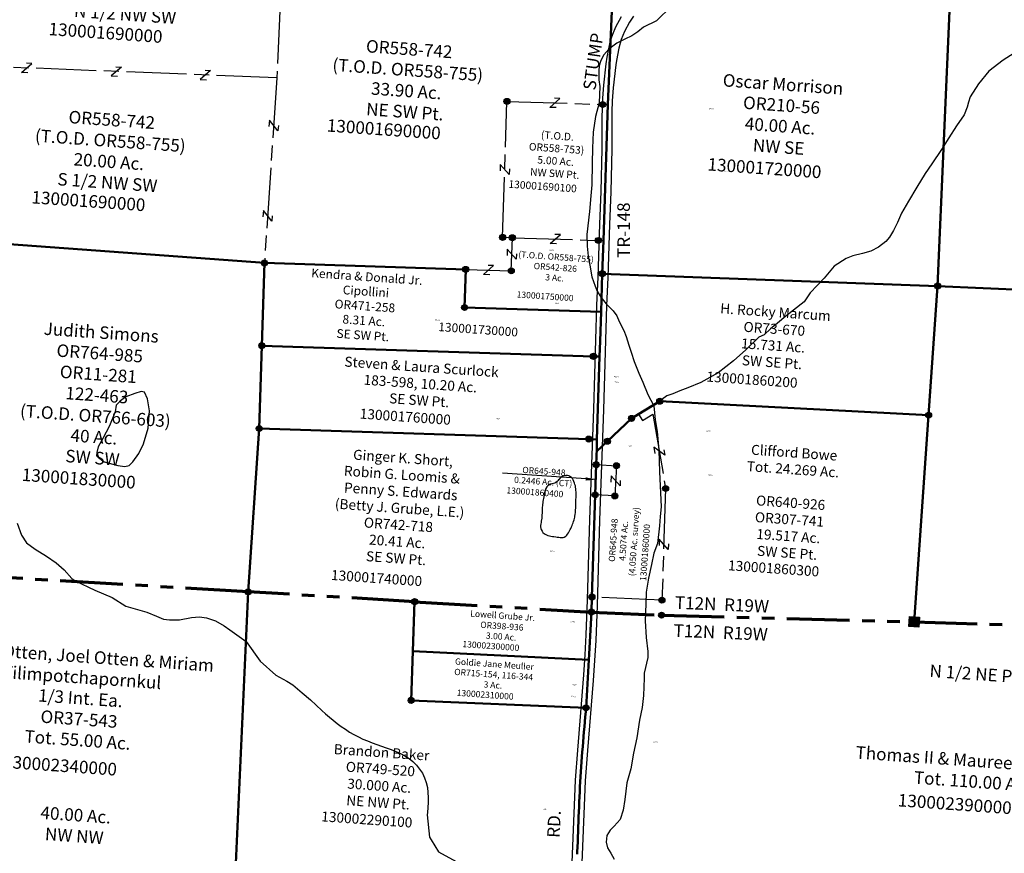
# Model space of a CAD drawing. Units: feet. Extents: x 1899282 to 1934900, y 532405 to 571684.
# Drawn here: x 1923486 to 1927410, y 553707 to 557028 of the extents above; entities that cross this region are included whole.
import ezdxf
from ezdxf.enums import TextEntityAlignment as Align

# ---------------------------------------------------------------- set-up
doc = ezdxf.new("R2010")
doc.units = ezdxf.units.FT
doc.header["$MEASUREMENT"] = 0
doc.linetypes.add('ACAD_ISO08W100', pattern=[36, 24, -3, 6, -3])
doc.linetypes.add('PHANTOM2', pattern=[1.25, 0.625, -0.125, 0.125, -0.125, 0.125, -0.125])
doc.layers.add('ADDRESS', color=6, linetype='Continuous', plot=False)
for name, color, linetype in [('MONUMENT IRON PIN', 7, 'Continuous'), ('MONUMENT STONE', 7, 'Continuous'), ('OWNER', 7, 'Continuous'), ('PARCEL NUMBER', 211, 'Continuous'), ('ROAD', 7, 'Continuous'), ('ROAD NAME and NUMBER', 80, 'Continuous'), ('TIE-IN', 7, 'Continuous'), ('TOWNSHIP and RANGE', 4, 'Continuous'), ('TRACT LINE', 5, 'ACAD_ISO08W100'), ('WATER POND & LAKE', 4, 'Continuous'), ('WATER STREAM & RIVER', 4, 'Continuous')]:
    doc.layers.add(name, color=color, linetype=linetype)
doc.layers.add('MONUMENT IRON PIN HATCH', color=7, linetype='Continuous', true_color=0xffffff)
doc.layers.add('MONUMENT STONE HATCH', color=7, linetype='Continuous', true_color=0xffffff)
doc.layers.add('PROPERTY LINE', color=1, linetype='Continuous', lineweight=50)
doc.layers.add('SECTION LINE', color=3, linetype='PHANTOM2', lineweight=70)
doc.styles.add('BOLD', font='romand.shx', dxfattribs={"height": 50})
doc.styles.get("Standard").update_dxf_attribs({"font": 'romans.shx', "height": 40})
doc.dimstyles.get("Standard").update_dxf_attribs({"dimtxt": 20, "dimasz": 40, "dimexe": 0.18, "dimexo": 0.0625, "dimgap": 0.09, "dimtad": 0, "dimzin": 0, "dimdsep": 46, "dimtxsty": 'Standard', "dimcen": 0.09, "dimse1": 1, "dimse2": 1, "dimsd1": 1, "dimsd2": 1, "dimaunit": 1, "dimadec": 3, "dimazin": 1, "dimtfac": 1, "dimtix": 1, "dimtofl": 0, "dimtmove": 0, "dimatfit": 3, "dimfxl": 1, "dimtolj": 1, "dimtzin": 0, "dimarcsym": 0})

# ---------------------------------------------------------------- blocks, each defined once
blk = doc.blocks.new('A$C76C71EF7')
at = {"layer": 'MONUMENT STONE HATCH', "ltscale": 400}
blk.add_hatch(color=256, dxfattribs=at).paths.add_polyline_path([(-18.6, 21.3), (21.3, 18.6), (18.6, -21.3), (-21.3, -18.6)])
at = {"layer": 'MONUMENT STONE', "ltscale": 400}
blk.add_lwpolyline([(-18.6, 21.3), (21.3, 18.6), (18.6, -21.3), (-21.3, -18.6)], close=True, dxfattribs=at)
blk.add_point((0, 0), dxfattribs=at)

msp = doc.modelspace()

# ---------------------------------------------------------------- hatches: boundary and pattern name
at = {"layer": 'MONUMENT IRON PIN HATCH', "ltscale": 10}
h = msp.add_hatch(color=256, dxfattribs=at)
h.dxf.hatch_style = 1
edge = h.paths.add_edge_path()
edge.add_arc((1925428.4, 556702.6), 12, 0, 360)
h = msp.add_hatch(color=256, dxfattribs=at)
h.dxf.hatch_style = 1
edge = h.paths.add_edge_path()
edge.add_arc((1925810, 556690.3), 12, 0, 360)
h = msp.add_hatch(color=256, dxfattribs=at)
h.dxf.hatch_style = 1
edge = h.paths.add_edge_path()
edge.add_arc((1925411, 556160.8), 12, 0, 360)
h = msp.add_hatch(color=256, dxfattribs=at)
h.dxf.hatch_style = 1
edge = h.paths.add_edge_path()
edge.add_arc((1925449.8, 556159.6), 12, 0, 360)
h = msp.add_hatch(color=256, dxfattribs=at)
h.dxf.hatch_style = 1
edge = h.paths.add_edge_path()
edge.add_arc((1925792.6, 556148.6), 12, 0, 360)
h = msp.add_hatch(color=256, dxfattribs=at)
h.dxf.hatch_style = 1
edge = h.paths.add_edge_path()
edge.add_arc((1924462, 556059.2), 12, 0, 360)
h = msp.add_hatch(color=256, dxfattribs=at)
h.dxf.hatch_style = 1
edge = h.paths.add_edge_path()
edge.add_arc((1925264.1, 556033.5), 12, 0, 360)
h = msp.add_hatch(color=256, dxfattribs=at)
h.dxf.hatch_style = 1
edge = h.paths.add_edge_path()
edge.add_arc((1925445.5, 556027.6), 12, 0, 360)
h = msp.add_hatch(color=256, dxfattribs=at)
h.dxf.hatch_style = 1
edge = h.paths.add_edge_path()
edge.add_arc((1925808.3, 556016.1), 12, 0, 360)
h = msp.add_hatch(color=256, dxfattribs=at)
h.dxf.hatch_style = 1
edge = h.paths.add_edge_path()
edge.add_arc((1927144.6, 555967.1), 12, 0, 360)
h = msp.add_hatch(color=256, dxfattribs=at)
h.dxf.hatch_style = 1
edge = h.paths.add_edge_path()
edge.add_arc((1925259.2, 555881.5), 12, 0, 360)
h = msp.add_hatch(color=256, dxfattribs=at)
h.dxf.hatch_style = 1
edge = h.paths.add_edge_path()
edge.add_arc((1924451.4, 555729.4), 12, 0, 360)
h = msp.add_hatch(color=256, dxfattribs=at)
h.dxf.hatch_style = 1
edge = h.paths.add_edge_path()
edge.add_arc((1925772.8, 555687), 12, 0, 360)
h = msp.add_hatch(color=256, dxfattribs=at)
h.dxf.hatch_style = 1
edge = h.paths.add_edge_path()
edge.add_arc((1926037.3, 555508.1), 12, 0, 360)
h = msp.add_hatch(color=256, dxfattribs=at)
h.dxf.hatch_style = 1
edge = h.paths.add_edge_path()
edge.add_arc((1925924.9, 555439.8), 12, 0, 360)
h = msp.add_hatch(color=256, dxfattribs=at)
h.dxf.hatch_style = 1
edge = h.paths.add_edge_path()
edge.add_arc((1927108.9, 555452.6), 12, 0, 360)
h = msp.add_hatch(color=256, dxfattribs=at)
h.dxf.hatch_style = 1
edge = h.paths.add_edge_path()
edge.add_arc((1924440.9, 555399.6), 12, 0, 360)
h = msp.add_hatch(color=256, dxfattribs=at)
h.dxf.hatch_style = 1
edge = h.paths.add_edge_path()
edge.add_arc((1925754.6, 555357.4), 12, 0, 360)
h = msp.add_hatch(color=256, dxfattribs=at)
h.dxf.hatch_style = 1
edge = h.paths.add_edge_path()
edge.add_arc((1925828.6, 555348.6), 12, 0, 360)
h = msp.add_hatch(color=256, dxfattribs=at)
h.dxf.hatch_style = 1
edge = h.paths.add_edge_path()
edge.add_arc((1925784, 555255.8), 12, 0, 360)
h = msp.add_hatch(color=256, dxfattribs=at)
h.dxf.hatch_style = 1
edge = h.paths.add_edge_path()
edge.add_arc((1925864.7, 555251.4), 12, 0, 360)
h = msp.add_hatch(color=256, dxfattribs=at)
h.dxf.hatch_style = 1
edge = h.paths.add_edge_path()
edge.add_arc((1926060.5, 555160.6), 12, 0, 360)
h = msp.add_hatch(color=256, dxfattribs=at)
h.dxf.hatch_style = 1
edge = h.paths.add_edge_path()
edge.add_arc((1925780.1, 555135.2), 12, 0, 360)
h = msp.add_hatch(color=256, dxfattribs=at)
h.dxf.hatch_style = 1
edge = h.paths.add_edge_path()
edge.add_arc((1925858.1, 555131), 12, 0, 360)
h = msp.add_hatch(color=256, dxfattribs=at)
h.dxf.hatch_style = 1
edge = h.paths.add_edge_path()
edge.add_arc((1924397, 554748.7), 12, 0, 360)
h = msp.add_hatch(color=256, dxfattribs=at)
h.dxf.hatch_style = 1
edge = h.paths.add_edge_path()
edge.add_arc((1925767.1, 554728.1), 12, 0, 360)
h = msp.add_hatch(color=256, dxfattribs=at)
h.dxf.hatch_style = 1
edge = h.paths.add_edge_path()
edge.add_arc((1925060.3, 554709.7), 12, 0, 360)
h = msp.add_hatch(color=256, dxfattribs=at)
h.dxf.hatch_style = 1
edge = h.paths.add_edge_path()
edge.add_arc((1926046.2, 554715.8), 12, 0, 360)
h = msp.add_hatch(color=256, dxfattribs=at)
h.dxf.hatch_style = 1
edge = h.paths.add_edge_path()
edge.add_arc((1925765.1, 554668.2), 12, 0, 360)
h = msp.add_hatch(color=256, dxfattribs=at)
h.dxf.hatch_style = 1
edge = h.paths.add_edge_path()
edge.add_arc((1926044.3, 554655.9), 12, 0, 360)
h = msp.add_hatch(color=256, dxfattribs=at)
h.dxf.hatch_style = 1
edge = h.paths.add_edge_path()
edge.add_arc((1925046.5, 554316.5), 12, 0, 360)
h = msp.add_hatch(color=256, dxfattribs=at)
h.dxf.hatch_style = 1
edge = h.paths.add_edge_path()
edge.add_arc((1925743.4, 554286.7), 12, 0, 360)

# ---------------------------------------------------------------- linework, layer by layer
at = {"layer": 'MONUMENT IRON PIN', "ltscale": 10}
for centre in [(1925428.4, 556702.6), (1925810, 556690.3), (1925411, 556160.8), (1925449.8, 556159.6), (1925792.6, 556148.6), (1924462, 556059.2), (1925264.1, 556033.5), (1925445.5, 556027.6), (1925808.3, 556016.1), (1927144.6, 555967.1), (1925259.2, 555881.5), (1924451.4, 555729.4), (1925772.8, 555687), (1926037.3, 555508.1), (1925924.9, 555439.8), (1927108.9, 555452.6), (1924440.9, 555399.6), (1925754.6, 555357.4), (1925828.6, 555348.6), (1925784, 555255.8), (1925864.7, 555251.4), (1926060.5, 555160.6), (1925780.1, 555135.2), (1925858.1, 555131), (1924397, 554748.7), (1925767.1, 554728.1), (1925060.3, 554709.7), (1926046.2, 554715.8), (1925765.1, 554668.2), (1926044.3, 554655.9), (1925046.5, 554316.5), (1925743.4, 554286.7)]:
    msp.add_circle(centre, 12, dxfattribs=at)
at = {"layer": 'PROPERTY LINE', "ltscale": 10}
for p, q in [((1925830, 556689.7), (1925860.3, 557387.1)), ((1927144.6, 555967.1), (1927202.1, 557287.7)), ((1925812.6, 556147.9), (1925830, 556689.7)), ((1923191.2, 556151.6), (1924462, 556059.2)), ((1925812.6, 556147.9), (1925808.3, 556016.1)), ((1924462, 556059.2), (1924451.4, 555729.4)), ((1924462, 556059.2), (1925264.1, 556033.5)), ((1925264.1, 556033.5), (1925259.2, 555881.5)), ((1925803.5, 555864.1), (1925808.3, 556016.1)), ((1925808.3, 556016.1), (1927144.6, 555967.1)), ((1927108.9, 555452.6), (1927144.6, 555967.1)), ((1927144.6, 555967.1), (1928061.8, 555926.2)), ((1925259.2, 555881.5), (1925803.5, 555864.1)), ((1924451.4, 555729.4), (1924440.9, 555399.6)), ((1924451.4, 555729.4), (1925772.8, 555687)), ((1925772.8, 555687), (1925797.8, 555686.2)), ((1925787.2, 555356.3), (1925797.8, 555686.2)), ((1926037.3, 555508.1), (1925952.7, 555456.7)), ((1927108.9, 555452.6), (1926037.3, 555508.1)), ((1925924.9, 555439.8), (1925828.6, 555348.6)), ((1925952.7, 555456.7), (1925924.9, 555439.8)), ((1927051.8, 554629.8), (1927108.9, 555452.6)), ((1924440.9, 555399.6), (1924397, 554748.7)), ((1925754.6, 555357.4), (1924440.9, 555399.6)), ((1925787.2, 555356.3), (1925754.6, 555357.4)), ((1925828.6, 555348.6), (1925785.7, 555307.9)), ((1925786, 555320.2), (1925787.2, 555356.3)), ((1925784, 555255.8), (1925786, 555320.2)), ((1925784, 555255.8), (1925780.1, 555135.2)), ((1925767.1, 554728.1), (1925780.1, 555135.2)), ((1924340.9, 553524.6), (1924397, 554748.7)), ((1925053.4, 554513.1), (1925060.3, 554709.7)), ((1925765.1, 554668.2), (1925767.1, 554728.1)), ((1925754.3, 554477.4), (1925765.1, 554668.2)), ((1925046.5, 554316.5), (1925053.4, 554513.1)), ((1925053.4, 554513.1), (1925754.3, 554477.4)), ((1925743.4, 554286.7), (1925754.3, 554477.4)), ((1925743.4, 554286.7), (1925046.5, 554316.5))]:
    msp.add_line(p, q, dxfattribs=at)
msp.add_lwpolyline([(1925797.8, 555686.2), (1925799.7, 555747.1), (1925803.5, 555864.1)], dxfattribs=at)
at = {"layer": 'PROPERTY LINE', "ltscale": 10, "flags": 128}
msp.add_lwpolyline([(1925743.4, 554286.7), (1925742.1, 554271.5), (1925740.4, 554251.6), (1925738.7, 554231.6), (1925737, 554211.7), (1925735.3, 554191.8), (1925733.6, 554171.9), (1925731.9, 554151.9), (1925730.3, 554132), (1925728.7, 554112.1), (1925727.2, 554092.1), (1925725.7, 554072.2), (1925724.2, 554052.2), (1925722.9, 554032.3), (1925721.6, 554012.3), (1925720.4, 553992.3), (1925719.3, 553972.4), (1925718.2, 553952.4), (1925717.2, 553932.4), (1925716.3, 553912.5), (1925715.5, 553892.5), (1925714.7, 553872.5), (1925713.9, 553852.5), (1925713.1, 553832.5), (1925712.4, 553812.5), (1925711.7, 553792.5), (1925711, 553772.6), (1925710.3, 553752.6), (1925709.5, 553732.6), (1925708.8, 553712.6), (1925708.5, 553704.2)], dxfattribs=at)
at = {"layer": 'ROAD', "ltscale": 10}
for points in [[(1925883, 557038.8), (1925861.3, 556998), (1925848.8, 556969.1), (1925843.9, 556954.8), (1925837.3, 556931.4), (1925826.4, 556879.3), (1925822.3, 556852.6), (1925812.9, 556767.1), (1925808.7, 556715.1), (1925807.3, 556684.6), (1925806.1, 556628.3), (1925806, 556513.5), (1925802.1, 556343.3), (1925796.7, 556212.9), (1925791, 556002.3), (1925785, 555891.2), (1925773.5, 555477), (1925757.3, 555037.3), (1925748.2, 554717.4), (1925743.1, 554577.5), (1925739, 554497.6), (1925733.8, 554417.8), (1925709.2, 554118.8), (1925700.7, 553999.1), (1925695.7, 553899.2), (1925685.7, 553639.4)], [(1925932.7, 557041.8), (1925917.4, 557018.4), (1925897.3, 556980.6), (1925883.9, 556948.5), (1925874.4, 556914.8), (1925864.5, 556865.1), (1925862, 556847.9), (1925852.1, 556756.2), (1925848.2, 556705), (1925846.6, 556661.1), (1925846, 556513), (1925842.1, 556342), (1925836.7, 556211.6), (1925831, 556000.9), (1925825, 555889.8), (1925813.4, 555474.4), (1925797.2, 555034.7), (1925787.5, 554694.9), (1925782.1, 554555), (1925777.7, 554475.1), (1925772.3, 554395.3), (1925749.1, 554116.3), (1925740.7, 553996.6), (1925735.7, 553896.7), (1925725.7, 553636.9)]]:
    msp.add_lwpolyline(points, dxfattribs=at)
at = {"layer": 'SECTION LINE', "ltscale": 400}
for p, q in [((1924397, 554748.7), (1923114.8, 554824.1)), ((1925060.3, 554709.7), (1924397, 554748.7)), ((1925060.3, 554709.7), (1925765.1, 554668.2)), ((1925765.1, 554668.2), (1926044.3, 554655.9)), ((1926044.3, 554655.9), (1927051.8, 554629.8)), ((1927051.8, 554629.8), (1928337.6, 554589))]:
    msp.add_line(p, q, dxfattribs=at)
at = {"layer": 'TIE-IN', "ltscale": 3}
for points in [[(1923519.1, 556816.7), (1923494, 556818.2), (1923535.1, 556853.3), (1923513.3, 556854.5)], [(1923869.9, 556840.6), (1923891.6, 556839.4), (1923850.6, 556804.2), (1923875.7, 556802.8)], [(1924225.5, 556826.7), (1924247.2, 556825.5), (1924206.2, 556790.4), (1924231.3, 556788.9)], [(1925624.2, 556677.6), (1925599.1, 556678.4), (1925639.2, 556714.5), (1925617.5, 556715.2)], [(1924517.3, 556607.1), (1924515.1, 556585.4), (1924481.8, 556628), (1924479.2, 556602.9)], [(1925438.4, 556433.4), (1925437.7, 556411.6), (1925401.6, 556451.8), (1925400.8, 556426.6)], [(1924493.3, 556246.9), (1924491.1, 556225.2), (1924457.9, 556267.8), (1924455.3, 556242.8)], [(1925626.2, 556135.2), (1925601.1, 556136), (1925641.2, 556172.1), (1925619.5, 556172.8)], [(1925466.4, 556095.3), (1925465.7, 556073.5), (1925429.6, 556113.7), (1925428.8, 556088.5)], [(1925359.9, 556011.7), (1925334.8, 556012.5), (1925374.9, 556048.6), (1925353.2, 556049.3)], [(1926053.3, 555314.6), (1926057, 555293.1), (1926013.6, 555325.3), (1926017.8, 555300.5)], [(1925880.2, 555192.9), (1925879.5, 555171.2), (1925843.3, 555211.2), (1925842.5, 555186.1)], [(1926072.1, 554939.9), (1926071.4, 554918.1), (1926035.3, 554958.3), (1926034.5, 554933.1)]]:
    msp.add_lwpolyline(points, dxfattribs=at)
at = {"layer": 'TRACT LINE', "ltscale": 10}
for p, q in [((1924540.1, 557452.3), (1924511.1, 556796.8)), ((1924511.1, 556796.8), (1923231.2, 556846.8)), ((1924511.1, 556796.8), (1924462, 556059.2)), ((1925411, 556160.8), (1925428.4, 556702.6)), ((1925428.4, 556702.6), (1925810, 556690.3)), ((1925810, 556690.3), (1925830, 556689.7)), ((1925449.8, 556159.6), (1925411, 556160.8)), ((1925445.5, 556027.6), (1925449.8, 556159.6)), ((1925449.8, 556159.6), (1925792.6, 556148.6)), ((1925792.6, 556148.6), (1925812.6, 556147.9)), ((1925264.1, 556033.5), (1925445.5, 556027.6)), ((1925952.7, 555456.7), (1925968.3, 555431.1)), ((1925968.3, 555431.1), (1926010.3, 555456.6)), ((1926010.3, 555456.6), (1926060.5, 555160.6)), ((1925784, 555255.8), (1925864.7, 555251.4)), ((1925864.7, 555251.4), (1925858.1, 555131)), ((1925858.1, 555131), (1925780.1, 555135.2)), ((1926060.5, 555160.6), (1926046.2, 554715.8)), ((1926046.2, 554715.8), (1925767.1, 554728.1))]:
    msp.add_line(p, q, dxfattribs=at)
at = {"layer": 'WATER POND & LAKE'}
for points in [[(1924003.9, 555469.5), (1923995.8, 555518.1), (1923984.1, 555543.8), (1923970.9, 555546.7), (1923945.3, 555538.9), (1923909.8, 555526), (1923887.6, 555510.3), (1923871, 555492.2), (1923867.2, 555465.6), (1923844, 555409.6), (1923817.5, 555359.6), (1923799.8, 555326.3), (1923794.3, 555303.6), (1923800.7, 555284), (1923822.5, 555267.1), (1923877.2, 555251.7), (1923905.8, 555247.8), (1923923.4, 555252.3), (1923937.8, 555266.7), (1923961.3, 555299.6), (1923979.4, 555338.7), (1923999.1, 555400.7), (1924003.9, 555469.5)], [(1925570.7, 555103.2), (1925570, 555097.3), (1925569.6, 555091.4), (1925569.2, 555085.6), (1925569, 555079.7), (1925568.8, 555073.8), (1925568.6, 555067.8), (1925568.3, 555061.9), (1925568, 555055.9), (1925567.6, 555049.8), (1925567.1, 555043.8), (1925565.9, 555035), (1925565.3, 555031.6), (1925564.3, 555025.4), (1925563.3, 555019.3), (1925562.7, 555013.2), (1925562.7, 555007.3), (1925563.5, 555001.5), (1925564.6, 554997.6), (1925568.2, 554990.7), (1925572, 554985.9), (1925578.6, 554980.2), (1925581.3, 554978.3), (1925586.5, 554975.6), (1925591.9, 554973.6), (1925597.6, 554972), (1925603.5, 554970.8), (1925609.5, 554969.8), (1925615.7, 554969), (1925623.8, 554967.8), (1925628.3, 554967), (1925634.7, 554966), (1925640.9, 554965.2), (1925646.9, 554965), (1925652.5, 554965.6), (1925656.7, 554966.8), (1925662.4, 554970.1), (1925666.5, 554974), (1925670.3, 554978.8), (1925673.7, 554984.1), (1925676.8, 554989.8), (1925680.6, 554997.4), (1925682.5, 555001.5), (1925685.2, 555007.2), (1925687.7, 555012.9), (1925690, 555018.5), (1925692.2, 555024), (1925694.1, 555029.5), (1925695.9, 555035.1), (1925697.5, 555040.7), (1925698.8, 555046.3), (1925699.4, 555049.4), (1925700.6, 555057.8), (1925701.3, 555063.7), (1925701.7, 555069.7), (1925702.1, 555075.7), (1925702.3, 555081.7), (1925702.5, 555087.7), (1925702.6, 555093.8), (1925702.8, 555097.9), (1925703, 555105.9), (1925703.3, 555111.9), (1925703.5, 555117.9), (1925703.7, 555123.9), (1925703.8, 555129.9), (1925703.8, 555135.9), (1925703.8, 555141.8), (1925703.6, 555147.7), (1925703.3, 555152.5), (1925702.7, 555159.5), (1925701.9, 555165.3), (1925700.9, 555171.2), (1925699.5, 555177.1), (1925698.1, 555181.9), (1925695.5, 555188.9), (1925692.8, 555194.6), (1925689.5, 555199.8), (1925685.6, 555204.4), (1925679.6, 555208.9), (1925675.6, 555210.5), (1925669.6, 555211.9), (1925663.3, 555212.1), (1925656.9, 555211.2), (1925650.8, 555209.3), (1925645.2, 555206.3), (1925642.3, 555204.2), (1925636.2, 555197.7), (1925632.4, 555192.8), (1925628.6, 555188.3), (1925623.1, 555183.8), (1925619.2, 555182.1), (1925613.4, 555180.7), (1925607.4, 555179.4), (1925600.9, 555177.5), (1925596.2, 555174.9), (1925591.5, 555171.1), (1925587.5, 555166.5), (1925583.9, 555160.9), (1925581.6, 555155.9), (1925579.7, 555150.2), (1925578.2, 555144.4), (1925577, 555138.5), (1925576.1, 555133.8), (1925574.7, 555126.7), (1925573.6, 555120.8), (1925572.5, 555114.9), (1925571.5, 555109.1), (1925570.7, 555103.2)]]:
    msp.add_lwpolyline(points, close=True, dxfattribs=at)
at = {"layer": 'WATER STREAM & RIVER', "ltscale": 400, "flags": 128}
for points in [[(1926084.7, 557081.6), (1926024.5, 557023.7), (1925972.5, 556997.8), (1925950.4, 556979.9), (1925926.4, 556963.9), (1925898.4, 556950), (1925866.3, 556934), (1925834.3, 556910.1), (1925814.2, 556888.1), (1925802.2, 556866.1), (1925796.1, 556844.2), (1925794.1, 556824.2), (1925794, 556788.2), (1925797.9, 556762.1), (1925795.8, 556696.2), (1925781.7, 556642.2), (1925771.6, 556580.2), (1925769.4, 556516.2), (1925767.3, 556456.2), (1925767.1, 556370.2), (1925763, 556326.2), (1925756.9, 556264.2), (1925746.7, 556172.2), (1925748.6, 556126.2), (1925752.5, 556086.2), (1925758.5, 556050.2), (1925766.4, 556004.1), (1925780.3, 555966.1), (1925788.3, 555946.1), (1925802.2, 555922.1), (1925824.2, 555896), (1925852.1, 555868), (1925866.1, 555847.9), (1925876, 555825.9), (1925894, 555789.9), (1925903.9, 555765.8), (1925913.8, 555731.8), (1925923.8, 555703.8), (1925935.7, 555665.8), (1925953.6, 555619.7), (1925969.5, 555583.7), (1925989.4, 555535.6), (1926013.3, 555489.6)], [(1927450.4, 556894.8), (1927406.4, 556866.9), (1927348.3, 556823), (1927308.2, 556773.1), (1927274, 556721.1), (1927268, 556699.1), (1927261.9, 556679.1), (1927249.9, 556649.2), (1927219.8, 556605.2), (1927189.7, 556557.3), (1927159.6, 556511.3), (1927121.5, 556453.4), (1927095.4, 556415.5), (1927061.3, 556361.5), (1927029.2, 556305.6), (1927001.1, 556257.6), (1926985, 556219.6), (1926968.9, 556187.7), (1926952.8, 556161.7), (1926938.8, 556143.8), (1926908.8, 556121.8), (1926878.7, 556105.9), (1926844.7, 556096), (1926806.7, 556088), (1926780.7, 556076.1), (1926732.6, 556046.2), (1926692.5, 555998.2), (1926636.4, 555940.3), (1926612.3, 555904.4), (1926540.1, 555846.5), (1926506.1, 555818.6), (1926478, 555796.6), (1926454, 555772.7), (1926432, 555762.7), (1926379.9, 555712.8), (1926331.8, 555668.9), (1926269.7, 555621), (1926201.6, 555583.2), (1926149.5, 555561.3), (1926117.5, 555549.4), (1926089.5, 555537.4), (1926065.5, 555529.5), (1926045.4, 555515.5), (1926023.4, 555499.6), (1926013.3, 555489.6)], [(1926013.3, 555489.6), (1926019.2, 555433.6), (1926027.2, 555387.5), (1926033, 555313.5), (1926036.8, 555227.5), (1926042.5, 555087.5), (1926038.4, 555049.5), (1926036.4, 555011.5), (1926028.2, 554941.5), (1926014.2, 554903.5), (1926004.1, 554857.5), (1925991.9, 554803.6), (1925983.8, 554747.6), (1925981.7, 554701.6), (1925979.6, 554633.6), (1925983.4, 554567.5), (1925989.3, 554511.5), (1925989.3, 554487.5), (1925975.2, 554425.5), (1925975.1, 554405.5), (1925973, 554335.5), (1925966.9, 554287.5), (1925956.8, 554237.5), (1925946.6, 554167.6), (1925932.5, 554105.6), (1925922.4, 554043.6), (1925906.2, 553987.6), (1925898.1, 553921.6), (1925892, 553879.6), (1925879.9, 553841.7), (1925855.9, 553815.7), (1925839.8, 553799.8), (1925825.8, 553777.8), (1925823.7, 553751.8), (1925829.7, 553729.7), (1925841.7, 553707.7), (1925855.6, 553683.7)], [(1923476.1, 555022.7), (1923494, 554974.7), (1923513.9, 554944.6), (1923547.9, 554918.6), (1923593.8, 554890.5), (1923631.8, 554864.4), (1923663.7, 554836.3), (1923693.7, 554802.3), (1923707.7, 554792.2), (1923785.6, 554756.1), (1923855.5, 554725.9), (1923909.4, 554691.8), (1923993.4, 554667.6), (1924031.4, 554651.6), (1924059.4, 554639.5), (1924083.4, 554637.5), (1924123.4, 554637.4), (1924171.4, 554647.3), (1924203.4, 554649.2), (1924231.4, 554645.1), (1924267.4, 554633.1), (1924301.3, 554613), (1924323.3, 554597), (1924389.2, 554550.8), (1924445.1, 554472.7), (1924507, 554416.5), (1924550.9, 554392.4), (1924574.9, 554378.4), (1924612.8, 554346.3), (1924644.8, 554318.3), (1924690.7, 554276.2), (1924690.8, 554276.1), (1924705.8, 554263.1), (1924721, 554250), (1924736.3, 554237.2), (1924751.9, 554224.7), (1924767.9, 554212.7), (1924784.3, 554201.2), (1924801.1, 554190.4), (1924818.4, 554180.4), (1924836.1, 554171.1), (1924854.2, 554162.6), (1924872.6, 554154.7), (1924891.2, 554147.3), (1924909.9, 554140.2), (1924928.7, 554133.5), (1924947.6, 554127), (1924966.5, 554120.3), (1924985.2, 554113.2), (1925003.5, 554105.2), (1925021.3, 554096), (1925038.1, 554085.2), (1925053.6, 554072.6), (1925067.7, 554058.5), (1925080.3, 554042.9), (1925091.2, 554026.2), (1925100.1, 554008.3), (1925106.8, 553989.4), (1925111.2, 553969.9), (1925113.7, 553950.1), (1925114.6, 553930.1), (1925114.3, 553910.1), (1925113.3, 553890.2), (1925111.7, 553870.2), (1925110.9, 553860.4), (1925119.7, 553771.2), (1925125.7, 553761.2), (1925155.6, 553713.1), (1925225.5, 553675)]]:
    msp.add_lwpolyline(points, dxfattribs=at)

# ---------------------------------------------------------------- block references
at = {"layer": 'MONUMENT STONE', "ltscale": 10}
msp.add_blockref('A$C76C71EF7', (1927051.8, 554629.8), dxfattribs=at)

# ---------------------------------------------------------------- texts
at = {"layer": 'ADDRESS'}
for s, p in [('14624', (1926233.5, 556671.6)), ('14695', (1925604.1, 556414.5)), ('14650', (1926293.6, 556421.7)), ('14803', (1925597.1, 556107.6)), ('14831', (1925616.5, 555896.6)), ('14833', (1925141.1, 555829.5)), ('14997', (1923841.4, 555629.4)), ('14970', (1925853.4, 555604.2)), ('14870', (1925855.5, 555582.3)), ('14897', (1925381.1, 555437.1)), ('14902', (1926221.4, 555386.6)), ('14896', (1925907.1, 555328.3)), ('14906', (1926230.7, 555212.5)), ('14995', (1925599.8, 554909.6)), ('15011', (1925681.3, 554627.7)), ('15043', (1925687.1, 554376.1)), ('15039', (1925684.9, 554330.1)), ('15078', (1926010, 554147.8)), ('15147', (1925573.5, 553881.9))]:
    msp.add_text(s, height=5, rotation=356, dxfattribs=at).set_placement(p)
at = {"layer": 'OWNER', "attachment_point": 5}
for s, insert, char_height, width, rotation in [('\\POR558-742\\P(T.O.D. OR558-755)\\P20.00 Ac.\\PN 1/2 NW SW', (1923917.9, 557209.6), 50, 960.412, 356), ('OR558-742\\P(T.O.D. OR558-755)\\P33.90 Ac.\\PNE SW Pt.', (1925029.8, 556780), 50, 960.412, 356), ('Oscar Morrison\\POR210-56\\P 40.00 Ac.\\PNW SE', (1926519.4, 556639.6), 50, 669.9, 356), ('\\POR558-742\\P(T.O.D. OR558-755)\\P20.00 Ac.\\PS 1/2 NW SW', (1923847.3, 556539.5), 50, 960.412, 356), ('(T.O.D. OR558-753)\\P5.00 Ac.\\PNW SW Pt.', (1925624, 556486.4), 30, 259.128, 356), ('(T.O.D. OR558-755)\\POR542-826\\P3 Ac.', (1925621, 556038.2), 25, 348.996, 356), ('Kendra & Donald Jr.\\PCipollini\\POR471-258\\P8.31 Ac.\\PSE SW Pt.', (1924861.9, 555883.2), 35, 621.215, 356), ('H. Rocky Marcum\\POR73-670\\P15.731 Ac.\\PSW SE Pt.', (1926491.2, 555758.2), 40, 618.321, 356), ('Judith Simons\\POR764-985\\POR11-281\\P122-463\\P(T.O.D. OR766-603)\\P40 Ac. \\PSW SW', (1923793.6, 555526.2), 50, 960.412, 356), ('Steven & Laura Scurlock\\P183-598, 10.20 Ac.\\PSE SW Pt.', (1925082.9, 555573.4), 40, 960.412, 356), ('Clifford Bowe\\PTot. 24.269 Ac.\\P\\POR640-926\\POR307-741\\P19.517 Ac.\\PSW SE Pt.', (1926558.7, 555098.8), 40, 851.354, 356), ('Ginger K. Short,\\PRobin G. Loomis &\\PPenny S. Edwards \\P(Betty J. Grube, L.E.)\\POR742-718\\P20.41 Ac.\\PSE SW Pt.', (1925000.2, 555077.3), 40, 960.412, 356), ('OR645-948\\P0.2446 Ac. (CT)', (1925574.2, 555205.1), 25, 333.246, 356), ('OR645-948\\P4.5074 Ac.\\P(4.050 Ac. survey)', (1925896.7, 554951.5), 25, 390.123, 86), ('Lowell Grube Jr.\\POR398-936\\P3.00 Ac.', (1925408.1, 554609.1), 25, 423.595, 356), ('\\A1;David Otten, Joel Otten & Miriam Vilimpotchapornkul\\P1/3 Int. Ea.\\POR37-543\\PTot. 55.00 Ac.', (1923728.8, 554325.3), 50, 1285.819, 356), ('Goldie Jane Meuller\\POR715-154, 116-344\\P3 Ac.', (1925375.2, 554416.2), 25, 512.413, 356), ('N 1/2 NE Pt.', (1927299.3, 554415.5), 50, 669.9, 356), ('Brandon Baker  \\POR749-520\\P30.000 Ac.\\PNE NW Pt.', (1924921.4, 554004.7), 40, 914.912, 356), ('Thomas II & Maureen Dundon\\PTot. 110.00 Ac.', (1927282.9, 554029.1), 50, 1209.136, 356), ('40.00 Ac.\\PNW NW', (1923706.5, 553812), 50, 669.9, 356)]:
    msp.add_mtext(s, dxfattribs=dict(at, insert=insert, char_height=char_height, width=width, rotation=rotation))
at = {"layer": 'PARCEL NUMBER'}
for s, height, rotation, p in [('130001690000', 50, 356, (1923600.5, 556966.8)), ('130001690000', 50, 356, (1924709.4, 556582.5)), ('130001720000', 50, 356, (1926226.5, 556427.6)), ('130001690100', 30, 356, (1925433.5, 556358.8)), ('130001690000', 50, 356, (1923532.3, 556296.5)), ('130001750000', 25, 356, (1925466.3, 555921.8)), ('130001730000', 35, 356, (1925153.7, 555787.8)), ('130001860200', 40, 356, (1926222.4, 555586.7)), ('130001760000', 40, 356, (1924840.7, 555439.2)), ('130001830000', 50, 356, (1923493.6, 555191.2)), ('130001860400', 25, 356, (1925425.5, 555141.2)), ('130001860000', 25, 86, (1925983.3, 554791.4)), ('130001860300', 40, 356, (1926308.5, 554835)), ('130001740000', 40, 356, (1924726.2, 554796.5)), ('130002300000', 25, 356, (1925250.1, 554528.9)), ('130002310000', 25, 356, (1925227.3, 554334.7)), ('130002340000', 50, 356, (1923419, 554048.2)), ('130002390000', 50, 356, (1926984.9, 553894.6)), ('130002290100', 40, 356, (1924687.3, 553834.9))]:
    msp.add_text(s, height=height, rotation=rotation, dxfattribs=at).set_placement(p)
at = {"layer": 'ROAD NAME and NUMBER', "style": 'BOLD'}
for s, rotation, p in [('STUMP', 81.7867, (1925772.3, 556861.4)), ('RD.', 87.1738, (1925615.7, 553823.7))]:
    msp.add_text(s, height=50, rotation=rotation, dxfattribs=at).set_placement(p, align=Align.MIDDLE_CENTER)
at = {"layer": 'ROAD NAME and NUMBER', "insert": (1925868.5, 556078.7), "char_height": 50, "width": 368.269, "attachment_point": 1, "rotation": 90.0629, "style": 'BOLD'}
msp.add_mtext('TR-148', dxfattribs=at)
at = {"layer": 'TOWNSHIP and RANGE'}
for p in [(1926096.5, 554681.9), (1926091.6, 554570.3)]:
    msp.add_text('T12N  R19W', height=50, rotation=357.5511, dxfattribs=at).set_placement(p)

# ---------------------------------------------------------------- leaders
at = {"layer": 'OWNER', "ltscale": 10}
msp.add_leader([(1925782, 555195.9), (1925410.2, 555221.8)], dimstyle='Standard', dxfattribs=at)

doc.saveas('drawing.dxf')
